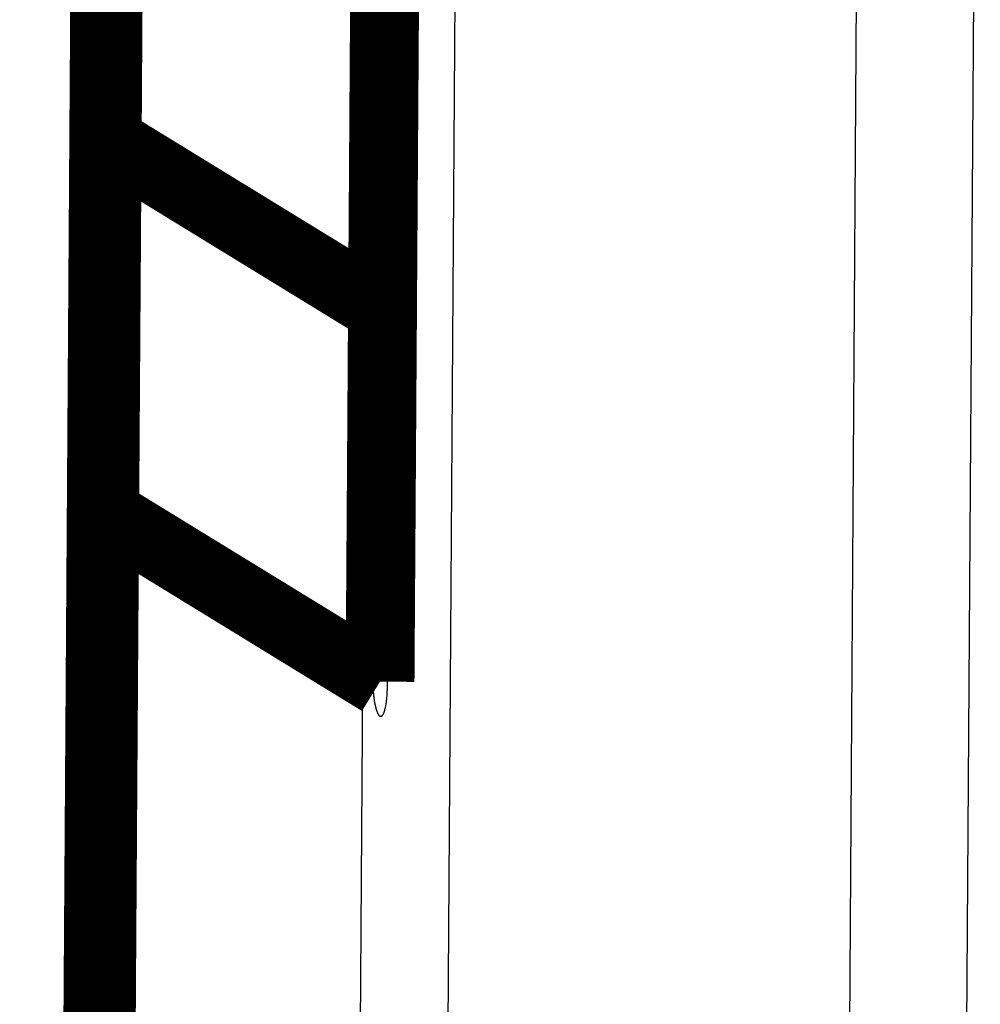
# Model space of a CAD drawing. Units: millimetres. Extents: x 20 to 970, y 20 to 690.
# Drawn here: x 507 to 510, y 192 to 196 of the extents above; entities that cross this region are included whole.
import ezdxf

# ---------------------------------------------------------------- set-up
doc = ezdxf.new("R2010")
doc.units = ezdxf.units.MM
doc.header["$LTSCALE"] = 54.45
doc.layers.get('0').update_dxf_attribs({"linetype": 'CONTINUOUS'})
doc.layers.add('BOARD_OUTLINE_00', color=7, linetype='CONTINUOUS')
doc.layers.add('INTFCLR_9', color=7, linetype='CONTINUOUS')

msp = doc.modelspace()

# ---------------------------------------------------------------- linework, layer by layer
at = {"color": 7, "linetype": 'Continuous'}
for p, q in [((509.5562, 166.9934), (509.7739, 199.5043)), ((509.9823, 166.732), (510.1999, 199.2429)), ((507.037, 198.9562), (506.8273, 167.6305)), ((507.9789, 198.1809), (507.7811, 168.6436)), ((508.1007, 168.4476), (508.2984, 197.9849))]:
    msp.add_line(p, q, dxfattribs=at)
for points, knots in [([(507.013, 195.355), (507.0125, 195.3551), (507.0117, 195.3552), (507.0103, 195.3555), (507.0092, 195.3556), (507.0085, 195.3558), (507.008, 195.3558), (507.0077, 195.356), (507.0074, 195.3556), (507.0069, 195.3553), (507.0062, 195.3547), (507.0051, 195.3538), (507.004, 195.3529), (507.0033, 195.3524), (507.0028, 195.352), (507.0025, 195.3518), (507.0022, 195.3512), (507.0018, 195.3505), (507.0011, 195.3492), (507.0001, 195.3474), (506.9992, 195.3455), (506.9985, 195.3443), (506.9981, 195.3435), (506.9978, 195.3431), (506.9975, 195.3421), (506.9972, 195.3411), (506.9965, 195.3391), (506.9957, 195.3363), (506.9948, 195.3335), (506.9941, 195.3316), (506.9938, 195.3305), (506.9935, 195.3297), (506.9933, 195.3286), (506.993, 195.3272), (506.9925, 195.3247), (506.9918, 195.3211), (506.9911, 195.3176), (506.9906, 195.3151), (506.9903, 195.3137), (506.99, 195.3127), (506.9899, 195.3113), (506.9897, 195.3097), (506.9893, 195.3066), (506.9887, 195.3024), (506.9882, 195.2981), (506.9877, 195.2946), (506.9874, 195.2922), (506.9872, 195.2892), (506.9869, 195.2855), (506.9866, 195.2808), (506.9862, 195.2761), (506.986, 195.2723), (506.9857, 195.2695), (506.9857, 195.2664), (506.9855, 195.2623), (506.9854, 195.2572), (506.9853, 195.251), (506.985, 195.2449), (506.9852, 195.2387), (506.9853, 195.2325), (506.9854, 195.2263), (506.9854, 195.2201), (506.9858, 195.2139), (506.9862, 195.2077), (506.9865, 195.2025), (506.9867, 195.1984), (506.9869, 195.1952), (506.9872, 195.1923), (506.9876, 195.1884), (506.9881, 195.1835), (506.9886, 195.1786), (506.989, 195.1747), (506.9893, 195.1716), (506.9897, 195.1691), (506.9903, 195.1656), (506.991, 195.1613), (506.9916, 195.1569), (506.9922, 195.1535), (506.9926, 195.1507), (506.9931, 195.1486), (506.9938, 195.1455), (506.9946, 195.1417), (506.9955, 195.1379), (506.9961, 195.1353), (506.9964, 195.1338), (506.9967, 195.1326), (506.997, 195.1318), (506.9974, 195.1305), (506.998, 195.1285), (506.999, 195.1255), (507, 195.1226), (507.0006, 195.1205), (507.001, 195.1193), (507.0013, 195.1184), (507.0016, 195.1178), (507.002, 195.117), (507.0028, 195.1155), (507.0039, 195.1134), (507.0049, 195.1113), (507.0057, 195.1098), (507.0061, 195.109), (507.0064, 195.1083), (507.0067, 195.108), (507.0072, 195.1076), (507.008, 195.1068), (507.0091, 195.1057), (507.0104, 195.1043), (507.0113, 195.1035), (507.0117, 195.103)], [0, 0, 0, 0, 0.015625, 0.03125, 0.046875, 0.054688, 0.058594, 0.0625, 0.066406, 0.070312, 0.078125, 0.09375, 0.109375, 0.117188, 0.121094, 0.125, 0.128906, 0.132812, 0.140625, 0.15625, 0.171875, 0.179688, 0.183594, 0.1875, 0.191406, 0.195312, 0.203125, 0.21875, 0.234375, 0.242188, 0.246094, 0.25, 0.253906, 0.257812, 0.265625, 0.28125, 0.296875, 0.304688, 0.308594, 0.3125, 0.316406, 0.320312, 0.328125, 0.34375, 0.359375, 0.367188, 0.375, 0.382812, 0.390625, 0.40625, 0.421875, 0.429688, 0.4375, 0.445312, 0.453125, 0.46875, 0.484375, 0.5, 0.515625, 0.53125, 0.546875, 0.5625, 0.578125, 0.59375, 0.609375, 0.617188, 0.625, 0.632812, 0.640625, 0.65625, 0.671875, 0.679688, 0.6875, 0.695312, 0.703125, 0.71875, 0.734375, 0.742188, 0.75, 0.757812, 0.765625, 0.78125, 0.796875, 0.804688, 0.808594, 0.8125, 0.816406, 0.820312, 0.828125, 0.84375, 0.859375, 0.867188, 0.871094, 0.875, 0.878906, 0.882812, 0.890625, 0.90625, 0.921875, 0.929688, 0.933594, 0.9375, 0.941406, 0.945312, 0.953125, 0.96875, 0.984375, 1, 1, 1, 1]), ([(507.0117, 195.103), (507.0122, 195.103), (507.013, 195.1029), (507.0143, 195.1029), (507.0154, 195.1028), (507.0163, 195.1028), (507.0168, 195.1028), (507.0173, 195.1026), (507.0177, 195.1031), (507.0184, 195.1038), (507.0195, 195.1048), (507.0205, 195.1058), (507.0214, 195.1067), (507.0219, 195.1071), (507.0223, 195.1076), (507.0227, 195.1078), (507.0229, 195.1084), (507.0233, 195.1092), (507.0238, 195.1103), (507.0246, 195.1119), (507.0256, 195.114), (507.0267, 195.1164), (507.0277, 195.1184), (507.0283, 195.1209), (507.029, 195.1232), (507.0298, 195.1261), (507.0306, 195.1291), (507.0312, 195.1311), (507.0315, 195.1323), (507.0319, 195.1334), (507.0322, 195.1354), (507.0327, 195.1384), (507.0334, 195.1422), (507.0341, 195.146), (507.0346, 195.149), (507.0349, 195.151), (507.0352, 195.1524), (507.0354, 195.1542), (507.0357, 195.1573), (507.0362, 195.1617), (507.037, 195.1689), (507.0378, 195.1759), (507.0381, 195.1837), (507.0384, 195.1895), (507.0387, 195.1953), (507.039, 195.2), (507.039, 195.2042), (507.039, 195.2083), (507.039, 195.2134), (507.0391, 195.2196), (507.0392, 195.2258), (507.0389, 195.232), (507.0387, 195.2382), (507.0384, 195.2444), (507.0381, 195.2527), (507.0374, 195.2605), (507.0368, 195.2683), (507.0363, 195.2732), (507.036, 195.2771), (507.0356, 195.2808), (507.0349, 195.2853), (507.0342, 195.2908), (507.0336, 195.2954), (507.0331, 195.299), (507.0327, 195.3018), (507.0322, 195.304), (507.0316, 195.3072), (507.0308, 195.3111), (507.03, 195.3151), (507.0293, 195.3182), (507.0287, 195.3214), (507.0278, 195.3244), (507.0267, 195.3282), (507.0257, 195.3313), (507.025, 195.3338), (507.0245, 195.3353), (507.0242, 195.3365), (507.0239, 195.3375), (507.0236, 195.3381), (507.0231, 195.339), (507.0226, 195.3401), (507.0218, 195.3419), (507.0208, 195.3442), (507.0197, 195.3464), (507.019, 195.3479), (507.0186, 195.3489), (507.0181, 195.3493), (507.0176, 195.3499), (507.0167, 195.3509), (507.0156, 195.3521), (507.0143, 195.3536), (507.0134, 195.3546), (507.013, 195.355)], [0, 0, 0, 0, 0.015625, 0.03125, 0.046875, 0.054688, 0.0625, 0.066406, 0.070312, 0.078125, 0.09375, 0.109375, 0.117188, 0.125, 0.128906, 0.132812, 0.136719, 0.140625, 0.148438, 0.15625, 0.171875, 0.1875, 0.203125, 0.210938, 0.21875, 0.234375, 0.25, 0.257812, 0.261719, 0.265625, 0.273438, 0.28125, 0.296875, 0.3125, 0.320312, 0.328125, 0.332031, 0.335938, 0.34375, 0.359375, 0.375, 0.40625, 0.421875, 0.4375, 0.453125, 0.46875, 0.476562, 0.484375, 0.5, 0.515625, 0.53125, 0.546875, 0.5625, 0.578125, 0.59375, 0.625, 0.640625, 0.65625, 0.664062, 0.671875, 0.6875, 0.703125, 0.71875, 0.726562, 0.734375, 0.742188, 0.75, 0.765625, 0.78125, 0.789062, 0.796875, 0.8125, 0.828125, 0.84375, 0.851562, 0.859375, 0.863281, 0.867188, 0.871094, 0.875, 0.882812, 0.890625, 0.90625, 0.921875, 0.929688, 0.933594, 0.9375, 0.945312, 0.953125, 0.96875, 0.984375, 1, 1, 1, 1]), ([(508.0085, 194.7442), (508.0081, 194.7443), (508.0072, 194.7445), (508.0059, 194.7447), (508.0048, 194.7448), (508.004, 194.745), (508.0036, 194.745), (508.0032, 194.7452), (508.0029, 194.7448), (508.0025, 194.7445), (508.0017, 194.7439), (508.0006, 194.743), (507.9996, 194.7422), (507.9988, 194.7416), (507.9984, 194.7412), (507.998, 194.741), (507.9978, 194.7404), (507.9974, 194.7397), (507.9967, 194.7384), (507.9957, 194.7366), (507.9947, 194.7348), (507.994, 194.7335), (507.9936, 194.7327), (507.9933, 194.7323), (507.9931, 194.7313), (507.9927, 194.7303), (507.9921, 194.7283), (507.9912, 194.7255), (507.9903, 194.7227), (507.9897, 194.7208), (507.9893, 194.7197), (507.989, 194.7189), (507.9889, 194.7178), (507.9886, 194.7164), (507.9881, 194.7139), (507.9873, 194.7104), (507.9866, 194.7068), (507.9861, 194.7043), (507.9858, 194.7029), (507.9856, 194.7019), (507.9854, 194.7006), (507.9852, 194.6989), (507.9848, 194.6959), (507.9843, 194.6916), (507.9837, 194.6873), (507.9833, 194.6838), (507.9829, 194.6814), (507.9827, 194.6785), (507.9824, 194.6747), (507.9821, 194.67), (507.9818, 194.6653), (507.9815, 194.6615), (507.9812, 194.6588), (507.9812, 194.6556), (507.9811, 194.6515), (507.9809, 194.6464), (507.9808, 194.6402), (507.9805, 194.6341), (507.9807, 194.6279), (507.9808, 194.6217), (507.9809, 194.6155), (507.9809, 194.6093), (507.9814, 194.6031), (507.9817, 194.5969), (507.982, 194.5917), (507.9823, 194.5876), (507.9824, 194.5844), (507.9827, 194.5815), (507.9831, 194.5776), (507.9837, 194.5727), (507.9842, 194.5678), (507.9846, 194.5639), (507.9848, 194.5609), (507.9853, 194.5584), (507.9858, 194.5548), (507.9865, 194.5505), (507.9872, 194.5461), (507.9877, 194.5427), (507.9881, 194.5399), (507.9887, 194.5378), (507.9893, 194.5347), (507.9902, 194.5309), (507.991, 194.5272), (507.9916, 194.5245), (507.992, 194.523), (507.9922, 194.5218), (507.9925, 194.521), (507.9929, 194.5198), (507.9936, 194.5177), (507.9945, 194.5147), (507.9955, 194.5118), (507.9962, 194.5097), (507.9966, 194.5086), (507.9968, 194.5076), (507.9972, 194.507), (507.9976, 194.5062), (507.9983, 194.5047), (507.9994, 194.5026), (508.0005, 194.5005), (508.0012, 194.499), (508.0016, 194.4982), (508.0019, 194.4975), (508.0023, 194.4972), (508.0027, 194.4968), (508.0035, 194.496), (508.0046, 194.4949), (508.0059, 194.4936), (508.0068, 194.4927), (508.0073, 194.4922)], [0, 0, 0, 0, 0.015625, 0.03125, 0.046875, 0.054688, 0.058594, 0.0625, 0.066406, 0.070312, 0.078125, 0.09375, 0.109375, 0.117188, 0.121094, 0.125, 0.128906, 0.132812, 0.140625, 0.15625, 0.171875, 0.179688, 0.183594, 0.1875, 0.191406, 0.195312, 0.203125, 0.21875, 0.234375, 0.242188, 0.246094, 0.25, 0.253906, 0.257812, 0.265625, 0.28125, 0.296875, 0.304688, 0.308594, 0.3125, 0.316406, 0.320312, 0.328125, 0.34375, 0.359375, 0.367188, 0.375, 0.382812, 0.390625, 0.40625, 0.421875, 0.429688, 0.4375, 0.445312, 0.453125, 0.46875, 0.484375, 0.5, 0.515625, 0.53125, 0.546875, 0.5625, 0.578125, 0.59375, 0.609375, 0.617188, 0.625, 0.632812, 0.640625, 0.65625, 0.671875, 0.679688, 0.6875, 0.695312, 0.703125, 0.71875, 0.734375, 0.742188, 0.75, 0.757812, 0.765625, 0.78125, 0.796875, 0.804688, 0.808594, 0.8125, 0.816406, 0.820312, 0.828125, 0.84375, 0.859375, 0.867188, 0.871094, 0.875, 0.878906, 0.882812, 0.890625, 0.90625, 0.921875, 0.929688, 0.933594, 0.9375, 0.941406, 0.945312, 0.953125, 0.96875, 0.984375, 1, 1, 1, 1]), ([(508.0073, 194.4922), (508.0077, 194.4922), (508.0086, 194.4922), (508.0099, 194.4921), (508.011, 194.492), (508.0118, 194.492), (508.0124, 194.492), (508.0128, 194.4919), (508.0132, 194.4923), (508.014, 194.493), (508.015, 194.494), (508.0161, 194.495), (508.0169, 194.4959), (508.0174, 194.4964), (508.0179, 194.4968), (508.0182, 194.497), (508.0185, 194.4977), (508.0189, 194.4985), (508.0194, 194.4995), (508.0201, 194.5011), (508.0211, 194.5032), (508.0222, 194.5056), (508.0232, 194.5076), (508.0239, 194.5101), (508.0245, 194.5124), (508.0254, 194.5153), (508.0262, 194.5183), (508.0267, 194.5203), (508.0271, 194.5215), (508.0274, 194.5226), (508.0277, 194.5246), (508.0283, 194.5276), (508.0289, 194.5314), (508.0296, 194.5352), (508.0301, 194.5382), (508.0305, 194.5402), (508.0308, 194.5416), (508.031, 194.5434), (508.0313, 194.5465), (508.0318, 194.5509), (508.0325, 194.5581), (508.0333, 194.5651), (508.0336, 194.5729), (508.0339, 194.5787), (508.0342, 194.5845), (508.0345, 194.5892), (508.0345, 194.5934), (508.0345, 194.5975), (508.0346, 194.6027), (508.0346, 194.6088), (508.0347, 194.615), (508.0344, 194.6212), (508.0342, 194.6274), (508.0339, 194.6336), (508.0337, 194.6419), (508.033, 194.6497), (508.0323, 194.6575), (508.0319, 194.6624), (508.0316, 194.6663), (508.0311, 194.67), (508.0305, 194.6745), (508.0297, 194.68), (508.0291, 194.6846), (508.0286, 194.6882), (508.0282, 194.691), (508.0277, 194.6932), (508.0271, 194.6964), (508.0263, 194.7003), (508.0255, 194.7043), (508.0249, 194.7074), (508.0242, 194.7106), (508.0233, 194.7137), (508.0222, 194.7174), (508.0213, 194.7205), (508.0205, 194.723), (508.0201, 194.7245), (508.0197, 194.7258), (508.0194, 194.7267), (508.0191, 194.7273), (508.0187, 194.7282), (508.0182, 194.7293), (508.0173, 194.7311), (508.0163, 194.7334), (508.0153, 194.7356), (508.0145, 194.7371), (508.0141, 194.7381), (508.0137, 194.7385), (508.0131, 194.7392), (508.0122, 194.7401), (508.0111, 194.7413), (508.0098, 194.7428), (508.0089, 194.7438), (508.0085, 194.7442)], [0, 0, 0, 0, 0.015625, 0.03125, 0.046875, 0.054688, 0.0625, 0.066406, 0.070312, 0.078125, 0.09375, 0.109375, 0.117188, 0.125, 0.128906, 0.132812, 0.136719, 0.140625, 0.148438, 0.15625, 0.171875, 0.1875, 0.203125, 0.210938, 0.21875, 0.234375, 0.25, 0.257812, 0.261719, 0.265625, 0.273438, 0.28125, 0.296875, 0.3125, 0.320312, 0.328125, 0.332031, 0.335938, 0.34375, 0.359375, 0.375, 0.40625, 0.421875, 0.4375, 0.453125, 0.46875, 0.476562, 0.484375, 0.5, 0.515625, 0.53125, 0.546875, 0.5625, 0.578125, 0.59375, 0.625, 0.640625, 0.65625, 0.664062, 0.671875, 0.6875, 0.703125, 0.71875, 0.726562, 0.734375, 0.742188, 0.75, 0.765625, 0.78125, 0.789062, 0.796875, 0.8125, 0.828125, 0.84375, 0.851562, 0.859375, 0.863281, 0.867188, 0.871094, 0.875, 0.882812, 0.890625, 0.90625, 0.921875, 0.929688, 0.933594, 0.9375, 0.945312, 0.953125, 0.96875, 0.984375, 1, 1, 1, 1]), ([(507.0143, 193.9392), (507.0139, 193.9412), (507.0133, 193.9452), (507.0125, 193.9501), (507.0118, 193.9541), (507.0111, 193.9577), (507.0101, 193.9622), (507.0092, 193.9662), (507.0087, 193.9689), (507.0082, 193.9705), (507.0075, 193.9731), (507.0066, 193.9761), (507.0058, 193.9788), (507.0054, 193.9803), (507.0051, 193.9815), (507.0047, 193.9823), (507.0042, 193.9836), (507.0034, 193.9857), (507.0024, 193.9881), (507.0016, 193.9902), (507.0011, 193.9914), (507.0006, 193.9922), (507, 193.9933), (506.9993, 193.9946), (506.9985, 193.9959), (506.9979, 193.9969), (506.9974, 193.9979), (506.9969, 193.9985), (506.9959, 193.9993), (506.9946, 194.0006), (506.9936, 194.0017), (506.993, 194.0022)], [0, 0, 0, 0, 0.0625, 0.125, 0.15625, 0.1875, 0.25, 0.3125, 0.328125, 0.34375, 0.375, 0.4375, 0.46875, 0.484375, 0.5, 0.515625, 0.53125, 0.5625, 0.625, 0.65625, 0.671875, 0.6875, 0.71875, 0.75, 0.78125, 0.8125, 0.828125, 0.84375, 0.875, 0.9375, 1, 1, 1, 1]), ([(507.0132, 193.7869), (507.0136, 193.7896), (507.0144, 193.7949), (507.0153, 193.801), (507.0159, 193.805), (507.0162, 193.807), (507.0165, 193.8091), (507.0167, 193.8122), (507.017, 193.816), (507.0175, 193.8222), (507.018, 193.8276), (507.0184, 193.8322), (507.0185, 193.8354), (507.0187, 193.8413), (507.0189, 193.8479), (507.0191, 193.8546), (507.0193, 193.8596), (507.0192, 193.8648), (507.0191, 193.8716), (507.0189, 193.8784), (507.0189, 193.8853), (507.0185, 193.8921), (507.018, 193.9005), (507.0175, 193.908), (507.0172, 193.9131), (507.0169, 193.9163), (507.0162, 193.9218), (507.0153, 193.9298), (507.0146, 193.9361), (507.0143, 193.9392)], [0, 0, 0, 0, 0.0625, 0.125, 0.140625, 0.15625, 0.171875, 0.1875, 0.21875, 0.25, 0.3125, 0.328125, 0.34375, 0.375, 0.4375, 0.46875, 0.5, 0.53125, 0.5625, 0.625, 0.65625, 0.6875, 0.75, 0.8125, 0.828125, 0.84375, 0.875, 0.9375, 1, 1, 1, 1]), ([(506.9918, 193.7501), (506.9923, 193.7501), (506.9933, 193.7499), (506.9946, 193.7497), (506.9955, 193.7494), (506.996, 193.7494), (506.9965, 193.7498), (506.9971, 193.75), (506.9979, 193.7505), (506.9986, 193.7508), (506.9992, 193.7512), (506.9997, 193.7514), (507.0002, 193.7519), (507.001, 193.7531), (507.002, 193.7543), (507.0028, 193.7553), (507.0033, 193.756), (507.0036, 193.7563), (507.004, 193.7572), (507.0044, 193.7581), (507.0052, 193.7598), (507.0061, 193.7617), (507.0068, 193.7633), (507.0073, 193.7643), (507.0077, 193.7656), (507.0082, 193.7672), (507.0088, 193.7691), (507.0094, 193.771), (507.0099, 193.7726), (507.0103, 193.7738), (507.0106, 193.7753), (507.0113, 193.7782), (507.0122, 193.7821), (507.0129, 193.7853), (507.0132, 193.7869)], [0, 0, 0, 0, 0.0625, 0.125, 0.15625, 0.171875, 0.1875, 0.21875, 0.25, 0.28125, 0.3125, 0.328125, 0.34375, 0.375, 0.4375, 0.46875, 0.484375, 0.5, 0.515625, 0.53125, 0.5625, 0.625, 0.65625, 0.671875, 0.6875, 0.71875, 0.75, 0.78125, 0.8125, 0.828125, 0.84375, 0.875, 0.9375, 1, 1, 1, 1]), ([(508.0102, 193.3781), (508.0098, 193.3782), (508.0089, 193.3783), (508.0076, 193.3785), (508.0065, 193.3787), (508.0057, 193.3788), (508.0053, 193.3789), (508.005, 193.379), (508.0046, 193.3786), (508.0042, 193.3783), (508.0034, 193.3777), (508.0024, 193.3769), (508.0013, 193.376), (508.0005, 193.3754), (508.0001, 193.375), (507.9998, 193.3749), (507.9995, 193.3742), (507.9991, 193.3735), (507.9984, 193.3723), (507.9974, 193.3704), (507.9964, 193.3686), (507.9957, 193.3673), (507.9953, 193.3666), (507.995, 193.3661), (507.9948, 193.3652), (507.9944, 193.3641), (507.9938, 193.3622), (507.9929, 193.3594), (507.992, 193.3566), (507.9914, 193.3547), (507.9911, 193.3535), (507.9908, 193.3528), (507.9906, 193.3516), (507.9903, 193.3502), (507.9898, 193.3477), (507.989, 193.3442), (507.9883, 193.3407), (507.9878, 193.3382), (507.9875, 193.3368), (507.9873, 193.3358), (507.9872, 193.3344), (507.9869, 193.3327), (507.9865, 193.3297), (507.986, 193.3254), (507.9854, 193.3212), (507.985, 193.3177), (507.9846, 193.3152), (507.9845, 193.3123), (507.9842, 193.3086), (507.9838, 193.3038), (507.9835, 193.2991), (507.9832, 193.2953), (507.983, 193.2926), (507.9829, 193.2894), (507.9828, 193.2854), (507.9827, 193.2802), (507.9825, 193.2741), (507.9823, 193.268), (507.9824, 193.2617), (507.9825, 193.2556), (507.9826, 193.2494), (507.9826, 193.2432), (507.9831, 193.237), (507.9834, 193.2307), (507.9837, 193.2256), (507.984, 193.2214), (507.9841, 193.2183), (507.9845, 193.2154), (507.9849, 193.2114), (507.9854, 193.2066), (507.9859, 193.2016), (507.9863, 193.1978), (507.9866, 193.1947), (507.987, 193.1922), (507.9875, 193.1887), (507.9882, 193.1844), (507.9889, 193.18), (507.9895, 193.1765), (507.9898, 193.1738), (507.9904, 193.1716), (507.991, 193.1686), (507.9919, 193.1648), (507.9928, 193.161), (507.9933, 193.1583), (507.9937, 193.1568), (507.9939, 193.1556), (507.9942, 193.1548), (507.9946, 193.1536), (507.9953, 193.1516), (507.9962, 193.1486), (507.9972, 193.1457), (507.9979, 193.1436), (507.9983, 193.1424), (507.9985, 193.1414), (507.9989, 193.1409), (507.9993, 193.14), (508, 193.1386), (508.0011, 193.1364), (508.0022, 193.1344), (508.0029, 193.1329), (508.0034, 193.1321), (508.0037, 193.1313), (508.004, 193.1311), (508.0044, 193.1306), (508.0052, 193.1299), (508.0063, 193.1287), (508.0077, 193.1274), (508.0086, 193.1265), (508.009, 193.1261)], [0, 0, 0, 0, 0.015625, 0.03125, 0.046875, 0.054688, 0.058594, 0.0625, 0.066406, 0.070312, 0.078125, 0.09375, 0.109375, 0.117188, 0.121094, 0.125, 0.128906, 0.132812, 0.140625, 0.15625, 0.171875, 0.179688, 0.183594, 0.1875, 0.191406, 0.195312, 0.203125, 0.21875, 0.234375, 0.242188, 0.246094, 0.25, 0.253906, 0.257812, 0.265625, 0.28125, 0.296875, 0.304688, 0.308594, 0.3125, 0.316406, 0.320312, 0.328125, 0.34375, 0.359375, 0.367188, 0.375, 0.382812, 0.390625, 0.40625, 0.421875, 0.429688, 0.4375, 0.445312, 0.453125, 0.46875, 0.484375, 0.5, 0.515625, 0.53125, 0.546875, 0.5625, 0.578125, 0.59375, 0.609375, 0.617188, 0.625, 0.632812, 0.640625, 0.65625, 0.671875, 0.679688, 0.6875, 0.695312, 0.703125, 0.71875, 0.734375, 0.742188, 0.75, 0.757812, 0.765625, 0.78125, 0.796875, 0.804688, 0.808594, 0.8125, 0.816406, 0.820312, 0.828125, 0.84375, 0.859375, 0.867188, 0.871094, 0.875, 0.878906, 0.882812, 0.890625, 0.90625, 0.921875, 0.929688, 0.933594, 0.9375, 0.941406, 0.945312, 0.953125, 0.96875, 0.984375, 1, 1, 1, 1]), ([(508.009, 193.1261), (508.0094, 193.1261), (508.0103, 193.126), (508.0116, 193.1259), (508.0127, 193.1259), (508.0135, 193.1258), (508.0141, 193.1259), (508.0145, 193.1257), (508.0149, 193.1262), (508.0157, 193.1269), (508.0167, 193.1279), (508.0178, 193.1289), (508.0186, 193.1297), (508.0192, 193.1302), (508.0196, 193.1306), (508.0199, 193.1308), (508.0202, 193.1315), (508.0206, 193.1323), (508.0211, 193.1333), (508.0218, 193.135), (508.0228, 193.137), (508.024, 193.1395), (508.025, 193.1414), (508.0256, 193.1439), (508.0262, 193.1462), (508.0271, 193.1492), (508.0279, 193.1521), (508.0285, 193.1542), (508.0288, 193.1554), (508.0291, 193.1565), (508.0295, 193.1585), (508.03, 193.1615), (508.0307, 193.1653), (508.0313, 193.1691), (508.0319, 193.1721), (508.0322, 193.174), (508.0325, 193.1755), (508.0327, 193.1772), (508.033, 193.1804), (508.0335, 193.1848), (508.0342, 193.1919), (508.035, 193.199), (508.0354, 193.2068), (508.0357, 193.2125), (508.0359, 193.2183), (508.0363, 193.2231), (508.0362, 193.2273), (508.0363, 193.2314), (508.0363, 193.2365), (508.0363, 193.2427), (508.0364, 193.2488), (508.0361, 193.255), (508.0359, 193.2612), (508.0357, 193.2674), (508.0354, 193.2758), (508.0347, 193.2835), (508.034, 193.2914), (508.0336, 193.2962), (508.0333, 193.3002), (508.0328, 193.3039), (508.0322, 193.3084), (508.0315, 193.3139), (508.0308, 193.3184), (508.0303, 193.322), (508.03, 193.3248), (508.0295, 193.3271), (508.0288, 193.3302), (508.028, 193.3342), (508.0272, 193.3381), (508.0266, 193.3412), (508.026, 193.3445), (508.025, 193.3475), (508.0239, 193.3513), (508.023, 193.3543), (508.0222, 193.3568), (508.0218, 193.3584), (508.0214, 193.3596), (508.0211, 193.3606), (508.0208, 193.3612), (508.0204, 193.3621), (508.0199, 193.3632), (508.0191, 193.365), (508.018, 193.3672), (508.017, 193.3695), (508.0162, 193.371), (508.0158, 193.372), (508.0154, 193.3723), (508.0148, 193.373), (508.014, 193.374), (508.0129, 193.3752), (508.0115, 193.3766), (508.0107, 193.3776), (508.0102, 193.3781)], [0, 0, 0, 0, 0.015625, 0.03125, 0.046875, 0.054688, 0.0625, 0.066406, 0.070312, 0.078125, 0.09375, 0.109375, 0.117188, 0.125, 0.128906, 0.132812, 0.136719, 0.140625, 0.148438, 0.15625, 0.171875, 0.1875, 0.203125, 0.210938, 0.21875, 0.234375, 0.25, 0.257812, 0.261719, 0.265625, 0.273438, 0.28125, 0.296875, 0.3125, 0.320312, 0.328125, 0.332031, 0.335938, 0.34375, 0.359375, 0.375, 0.40625, 0.421875, 0.4375, 0.453125, 0.46875, 0.476562, 0.484375, 0.5, 0.515625, 0.53125, 0.546875, 0.5625, 0.578125, 0.59375, 0.625, 0.640625, 0.65625, 0.664062, 0.671875, 0.6875, 0.703125, 0.71875, 0.726562, 0.734375, 0.742188, 0.75, 0.765625, 0.78125, 0.789062, 0.796875, 0.8125, 0.828125, 0.84375, 0.851562, 0.859375, 0.863281, 0.867188, 0.871094, 0.875, 0.882812, 0.890625, 0.90625, 0.921875, 0.929688, 0.933594, 0.9375, 0.945312, 0.953125, 0.96875, 0.984375, 1, 1, 1, 1])]:
    msp.add_open_spline(points, degree=3, knots=knots, dxfattribs=at)
at = {"layer": 'BOARD_OUTLINE_00', "color": 7, "linetype": 'Continuous', "const_width": 0.2515}
msp.add_lwpolyline([(506.8273, 167.6305), (507.037, 198.9562)], dxfattribs=at)
at = {"layer": 'INTFCLR_9', "color": 250, "linetype": 'Continuous', "true_color": 0x333333}
for points, const_width in [([(507.089, 198.949), (506.8811, 167.8946)], 0.1509), ([(507.0249, 198.7604), (506.8203, 168.1967)], 0.2515), ([(508.0094, 193.2522), (508.036, 197.23)], 0.2515), ([(508.0077, 194.6184), (507.0121, 195.2292)], 0.2515), ([(506.9922, 193.8763), (508.0094, 193.2522)], 0.2515)]:
    msp.add_lwpolyline(points, dxfattribs=dict(at, const_width=const_width))

doc.saveas('drawing.dxf')
